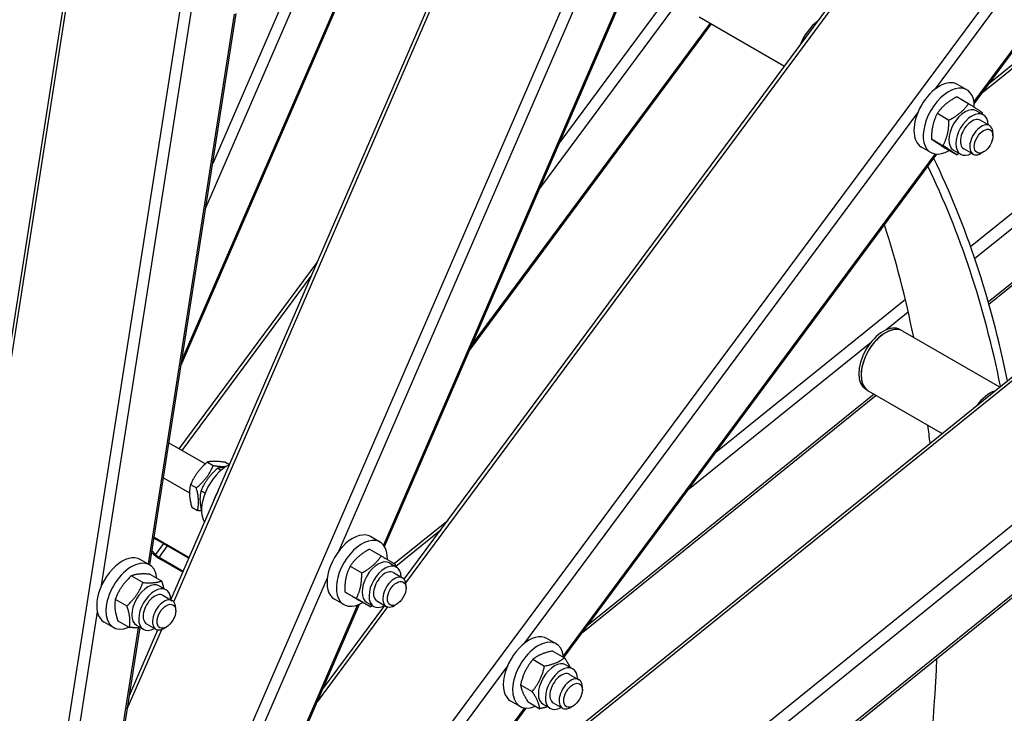
# Model space of a CAD drawing. Units: millimetres. Extents: x 1632 to 21945, y 204 to 28602.
# Drawn here: x 7158 to 7944, y 21850 to 22404 of the extents above; entities that cross this region are included whole.
import ezdxf

# ---------------------------------------------------------------- set-up
doc = ezdxf.new("R2010")
doc.units = ezdxf.units.MM
doc.header["$LTSCALE"] = 105
doc.layers.add('Visible Edges(Hillmar_metric)', color=7, linetype='Continuous', lineweight=25)
doc.layers.add('Visible Tangent Edges(Hillmar_Metric)', color=7, linetype='Continuous', lineweight=25, true_color=0xc0c0c0)

msp = doc.modelspace()

# ---------------------------------------------------------------- linework, layer by layer
at = {"layer": 'Visible Edges(Hillmar_metric)'}
for p, q in [((7278.496, 21940.514), (8557.272, 24888.707)), ((7084.724, 21724.739), (7559.116, 24752.514)), ((7464.906, 21956.938), (9329.725, 24472.386)), ((7920.213, 22336.614), (9330.946, 24239.547)), ((7931.923, 22176.589), (9668.381, 23577.971)), ((7472.638, 21732.881), (9749.416, 23570.32)), ((7932.634, 22353.368), (9436.22, 23566.814)), ((7286.588, 22127.28), (7466.175, 22541.315)), ((7449.169, 21983.061), (7648.291, 22442.134)), ((7261.687, 21968.35), (7330.695, 22408.786)), ((7517.096, 22139.665), (7710.347, 22400.342)), ((7700.482, 22406.037), (7768.662, 22366.674)), ((7914.317, 22347.748), (7906.892, 22352.035)), ((7906.47, 22342.139), (7915.744, 22336.785)), ((7921.961, 22330.983), (7927.53, 22327.768)), ((7890.8, 22328.954), (7900.074, 22323.599)), ((7932.428, 22319.105), (7925.003, 22323.392)), ((7886.069, 22308.483), (7895.342, 22303.128)), ((7935.146, 22310.954), (7935.146, 22313.097)), ((7885.442, 22297.736), (7878.017, 22302.022)), ((7897.008, 22301.197), (7906.281, 22295.843)), ((7903.783, 22299.498), (7909.352, 22296.283)), ((7919.303, 22296.372), (7911.878, 22300.659)), ((7927.721, 22298.094), (7925.865, 22297.022)), ((7592.482, 21894.539), (7890.392, 22296.388)), ((7285.046, 22061.141), (7395.363, 22209.948)), ((7863.157, 22155.133), (7861.301, 22156.204)), ((7863.157, 22155.133), (7940.512, 22110.472)), ((7607.449, 21914.728), (7841.766, 22103.83)), ((7835.594, 22107.393), (7833.738, 22108.465)), ((7835.594, 22107.393), (7894.533, 22073.365)), ((7276.957, 22065.811), (7306.074, 22049.001)), ((7307.722, 22050.431), (7312.356, 22047.756)), ((7322.055, 22050.303), (7325.304, 22048.427)), ((7316.075, 22045.608), (7318.747, 22044.066)), ((7272.602, 22038.015), (7293.409, 22026.002)), ((7294.253, 22032.523), (7298.887, 22029.848)), ((7302.606, 22027.701), (7305.905, 22025.796)), ((7295.117, 22014.487), (7299.751, 22011.812)), ((7456.891, 21969.428), (7499.891, 22004.13)), ((7673.915, 21719.114), (8020.72, 21998.997)), ((7445.527, 21986.674), (7438.102, 21990.961)), ((7265.036, 21989.722), (7292.87, 21973.652)), ((7265.163, 21990.536), (7293.178, 21974.362)), ((7263.369, 21978.266), (7263.26, 21978.392)), ((7266.154, 21976.659), (7263.472, 21979.745)), ((7437.229, 21980.957), (7446.503, 21975.603)), ((7261.522, 21968.447), (7254.098, 21972.734)), ((7288.357, 21963.248), (7269.041, 21974.401)), ((7288.05, 21962.539), (7270.588, 21972.621)), ((7453.171, 21969.909), (7458.74, 21966.694)), ((7246.97, 21959.648), (7256.243, 21954.294)), ((7261.773, 21960.959), (7271.047, 21955.605)), ((7421.67, 21967.309), (7430.944, 21961.955)), ((7456.213, 21962.318), (7463.638, 21958.031)), ((7269.167, 21951.682), (7274.735, 21948.467)), ((7463.638, 21958.031), (7465.093, 21957.191)), ((7466.356, 21949.88), (7466.356, 21952.023)), ((7272.209, 21944.091), (7279.634, 21939.804)), ((7417.39, 21946.946), (7426.664, 21941.592)), ((7234.141, 21941.056), (7243.415, 21935.702)), ((7356.359, 21769.089), (7429.243, 21937.122)), ((7399.669, 21868.941), (7449.33, 21935.928)), ((7416.652, 21936.661), (7409.227, 21940.948)), ((7428.668, 21940.232), (7437.942, 21934.877)), ((7434.993, 21938.424), (7440.562, 21935.209)), ((7443.088, 21939.585), (7450.513, 21935.298)), ((7458.932, 21937.02), (7457.075, 21935.948)), ((7282.352, 21931.653), (7282.352, 21933.796)), ((7232.647, 21918.434), (7225.223, 21922.721)), ((7236.116, 21923.775), (7245.39, 21918.421)), ((7250.989, 21920.197), (7256.557, 21916.982)), ((7259.084, 21921.358), (7266.509, 21917.071)), ((7229.096, 21760.343), (7253.852, 21918.343)), ((7245.354, 21864.104), (7268.089, 21916.52)), ((7274.927, 21918.793), (7273.071, 21917.721)), ((7586.358, 21905.366), (7578.933, 21909.652)), ((7583.664, 21899.63), (7592.938, 21894.276)), ((7567.743, 21893.003), (7577.017, 21887.649)), ((7594.002, 21888.6), (7599.571, 21885.385)), ((7597.044, 21881.009), (7604.469, 21876.723)), ((7557.859, 21872.659), (7567.133, 21867.305)), ((7607.187, 21868.571), (7607.187, 21870.714)), ((7557.483, 21855.353), (7550.058, 21859.639)), ((7563.896, 21858.941), (7573.169, 21853.587)), ((7583.919, 21858.276), (7591.344, 21853.989)), ((7453.354, 21706.869), (7562.433, 21854.005)), ((7575.824, 21857.115), (7581.393, 21853.9)), ((7599.762, 21855.711), (7597.906, 21854.64))]:
    msp.add_line(p, q, dxfattribs=at)
for centre, major_axis, ratio, start_param, end_param in [((7038.453, 21370.823), (-656.25, -1136.658), 0.5773503, 3.7413093, 4.0146627), ((7038.453, 21370.823), (652.313, 1129.838), 0.5773503, 0.599781, 0.8724115), ((7797.791, 22381.683), (13.781, 23.87), 0.5773503, 0.9169519, 1.8319416), ((7797.791, 22381.683), (-13.781, -23.87), 0.5773503, 4.0585446, 4.9735343), ((7892.454, 22327.029), (14.438, 25.006), 0.5773503, 0, 3.1415926), ((7899.879, 22322.742), (14.438, 25.006), 0.5773503, 5.4692587, 10.2259119), ((7912.872, 22315.24), (-9.089, -15.743), 0.5773503, 3.1415927, 6.2831853), ((7918.441, 22312.025), (-9.089, -15.743), 0.5773503, 2.3775162, 7.0472617), ((7918.441, 22312.025), (6.563, 11.367), 0.5773503, 6.2774461, 9.4305171), ((7925.865, 22307.739), (6.563, 11.367), 0.5773503, 5.4977871, 10.2101761), ((7038.453, 21370.823), (656.25, 1136.658), 0.5773503, 5.7048047, 5.912458), ((7038.453, 21370.823), (652.313, 1129.838), 0.5773503, 5.7048691, 5.9113946), ((6968.847, 21411.01), (652.313, 1129.838), 0.5773503, 5.7036242, 5.8038764), ((7847.52, 22132.335), (-13.781, -23.87), 0.5773503, 3.1415927, 6.2831853), ((7849.376, 22131.263), (13.781, 23.87), 0.5773503, 0, 3.1415927), ((7849.376, 22131.263), (-13.781, -23.87), 0.5773503, 3.1415927, 6.2831853), ((7932.903, 22083.039), (-13.781, -23.87), 0.5773503, 3.7414046, 4.5052761), ((6968.847, 21411.01), (652.312, 1129.838), 0.5773503, 5.6160666, 5.6304897), ((7323.432, 22023.824), (-14.438, -25.006), 0.5773503, 3.8364303, 5.9810468), ((7330.857, 22019.537), (14.438, 25.006), 0.5773503, 1.5796619, 1.9546299), ((7423.665, 21965.955), (14.438, 25.006), 0.5773503, 0, 3.1415927), ((7431.089, 21961.668), (14.438, 25.006), 0.5773503, 5.4639064, 10.241188), ((7239.66, 21947.727), (14.438, 25.006), 0.5773503, 0, 3.1415927), ((7268.01, 21975.587), (-5.272, 3.908), 0.1592906, 0.6246549, 2.1954512), ((7268.01, 21975.587), (2.109, -1.563), 0.1592906, 3.7662475, 5.3370439), ((7247.085, 21943.441), (14.438, 25.006), 0.5773503, 5.6066434, 10.1013199), ((7444.082, 21954.166), (-9.089, -15.743), 0.5773503, 3.1415927, 6.2831853), ((7449.651, 21950.951), (-9.089, -15.743), 0.5773503, 2.3775162, 7.0472617), ((7449.651, 21950.951), (6.563, 11.367), 0.5773503, 6.2774461, 9.4305171), ((7260.078, 21935.939), (-9.089, -15.743), 0.5773503, 3.1415927, 6.2831853), ((7265.646, 21932.724), (-9.089, -15.743), 0.5773503, 2.3775162, 7.0472617), ((7457.075, 21946.665), (6.563, 11.367), 0.5773503, 5.4977871, 10.2101761), ((7265.646, 21932.724), (6.563, 11.367), 0.5773503, 6.2774461, 9.4305171), ((7273.071, 21928.438), (6.563, 11.367), 0.5773503, 5.4977871, 10.2101761), ((7564.495, 21884.646), (14.438, 25.006), 0.5773503, 0, 3.1415927), ((7571.92, 21880.359), (14.438, 25.006), 0.5773503, 5.6091856, 10.0987776), ((7584.913, 21872.858), (-9.089, -15.743), 0.5773503, 3.1415927, 6.2831853), ((6968.847, 21411.01), (652.313, 1129.838), 0.5773503, 5.3141287, 5.4515349), ((7590.482, 21869.643), (-9.089, -15.743), 0.5773503, 2.3775162, 7.0472617), ((7590.482, 21869.643), (6.563, 11.367), 0.5773503, 6.2774461, 9.4305171), ((7597.906, 21865.356), (6.563, 11.367), 0.5773503, 5.4977871, 10.2101761)]:
    msp.add_ellipse(centre, major_axis=major_axis, ratio=ratio, start_param=start_param, end_param=end_param, dxfattribs=at)
for centre, major_axis in [((7927.721, 22306.667), (-5.25, -9.093)), ((7458.932, 21945.593), (5.25, 9.093)), ((7274.927, 21927.366), (-5.25, -9.093)), ((7599.762, 21864.284), (5.25, 9.093))]:
    msp.add_ellipse(centre, major_axis=major_axis, ratio=0.5773503, dxfattribs=at)
msp.add_open_spline([(7092.625, 18125.91), (7384.214, 18294.259), (7675.656, 18515.837), (8230.027, 19043.895), (8492.866, 19350.292), (8964.357, 20018.06), (9172.933, 20379.323), (9515.491, 21121.53), (9649.419, 21502.354), (9829.545, 22246.483), (9875.716, 22609.668), (9875.716, 22946.366)], degree=3, knots=[3.1415927, 3.1415927, 3.1415927, 3.1415927, 3.4557519, 3.4557519, 3.7699112, 3.7699112, 4.0840704, 4.0840704, 4.3982297, 4.3982297, 4.712389, 4.712389, 4.712389, 4.712389], dxfattribs=at)
for points, weights in [([(7906.47, 22342.139), (7896.315, 22336.886), (7890.8, 22328.954)], [1, 1.15470053838, 1]), ([(7900.074, 22323.599), (7910.229, 22328.853), (7915.744, 22336.785)], [1, 1.15470053838, 1]), ([(7915.744, 22336.785), (7923.533, 22331.803), (7926.683, 22329.5)], [1, 1.15470053838, 1]), ([(7926.683, 22329.5), (7926.68, 22328.872), (7926.668, 22328.266)], [1, 1.00732133783, 1.01394969827]), ([(7890.8, 22328.954), (7886.114, 22320.058), (7886.069, 22308.483)], [1, 1.15470053838, 1]), ([(7895.342, 22303.128), (7900.028, 22312.024), (7900.074, 22323.599)], [1, 1.15470053838, 1]), ([(7886.069, 22308.483), (7889.218, 22306.18), (7897.008, 22301.197)], [1, 1.15470053838, 1]), ([(7906.281, 22295.843), (7903.132, 22298.146), (7895.342, 22303.128)], [1, 1.15470053838, 1]), ([(7908.266, 22296.909), (7907.316, 22296.378), (7906.281, 22295.843)], [1.02519026206, 1.013831842, 1]), ([(7307.722, 22050.431), (7298.668, 22042.816), (7294.253, 22032.523)], [1, 1.15470053838, 1]), ([(7298.887, 22029.848), (7307.941, 22037.462), (7312.356, 22047.756)], [1, 1.15470053838, 1]), ([(7322.055, 22050.303), (7312.569, 22051.706), (7307.722, 22050.431)], [1, 1.15470053838, 1]), ([(7312.356, 22047.756), (7318.923, 22046.784), (7322.8, 22047.024)], [1, 1.10221836152, 1.06935518368]), ([(7321.624, 22046.263), (7318.535, 22046.256), (7316.075, 22045.608)], [1.07710071081, 1.07295670479, 1]), ([(7316.075, 22045.608), (7307.02, 22037.994), (7302.606, 22027.701)], [1, 1.15470053838, 1]), ([(7294.253, 22032.523), (7292.365, 22024.845), (7295.117, 22014.487)], [1, 1.15470053838, 1]), ([(7299.751, 22011.812), (7301.639, 22019.49), (7298.887, 22029.848)], [1, 1.15470053838, 1]), ([(7302.606, 22027.701), (7300.846, 22020.542), (7303.021, 22011.441)], [1, 1.14272954126, 1.02208932102]), ([(7303.022, 22011.38), (7301.515, 22011.551), (7299.751, 22011.812)], [1.04265368219, 1.02554495726, 1]), ([(7437.229, 21980.957), (7427.13, 21975.472), (7421.67, 21967.309)], [1, 1.15470053838, 1]), ([(7430.944, 21961.955), (7441.044, 21967.439), (7446.503, 21975.603)], [1, 1.15470053838, 1]), ([(7446.503, 21975.603), (7454.462, 21970.906), (7457.781, 21968.888)], [1, 1.15470053838, 1]), ([(7457.781, 21968.888), (7457.795, 21968.046), (7457.789, 21967.243)], [1, 1.00988952939, 1.01851464442]), ([(7246.97, 21959.648), (7238.235, 21951.692), (7234.141, 21941.056)], [1, 1.15470053838, 1]), ([(7261.773, 21960.959), (7252.051, 21961.643), (7246.97, 21959.648)], [1, 1.15470053838, 1]), ([(7421.67, 21967.309), (7417.21, 21958.467), (7417.39, 21946.946)], [1, 1.15470053838, 1]), ([(7426.664, 21941.592), (7431.124, 21950.434), (7430.944, 21961.955)], [1, 1.15470053838, 1]), ([(7243.415, 21935.702), (7252.15, 21943.658), (7256.243, 21954.294)], [1, 1.15470053838, 1]), ([(7256.243, 21954.294), (7265.965, 21953.61), (7271.047, 21955.605)], [1, 1.15470053838, 1]), ([(7271.047, 21955.605), (7272.135, 21952.322), (7272.712, 21949.635)], [1, 1.04609860096, 1.06472372274]), ([(7417.39, 21946.946), (7420.709, 21944.928), (7428.668, 21940.232)], [1, 1.15470053838, 1]), ([(7234.141, 21941.056), (7232.809, 21933.755), (7236.116, 21923.775)], [1, 1.15470053838, 1]), ([(7437.942, 21934.877), (7434.623, 21936.895), (7426.664, 21941.592)], [1, 1.15470053838, 1]), ([(7245.39, 21918.421), (7246.723, 21925.722), (7243.415, 21935.702)], [1, 1.15470053838, 1]), ([(7439.564, 21935.785), (7438.781, 21935.333), (7437.942, 21934.877)], [1.02086706642, 1.01125192625, 1]), ([(7254.153, 21918.37), (7250.683, 21918.049), (7245.39, 21918.421)], [1.07732717228, 1.07868688889, 1]), ([(7583.664, 21899.63), (7573.383, 21897.656), (7567.743, 21893.003)], [1, 1.15470053838, 1]), ([(7567.743, 21893.003), (7560.481, 21884.171), (7557.859, 21872.659)], [1, 1.15470053838, 1]), ([(7577.017, 21887.649), (7587.297, 21889.623), (7592.938, 21894.276)], [1, 1.15470053838, 1]), ([(7592.938, 21894.276), (7595.767, 21889.93), (7597.166, 21886.774)], [1, 1.07644665084, 1.07733971297]), ([(7567.133, 21867.305), (7574.395, 21876.137), (7577.017, 21887.649)], [1, 1.15470053838, 1]), ([(7557.859, 21872.659), (7558.557, 21867.139), (7563.896, 21858.941)], [1, 1.15470053838, 1]), ([(7573.169, 21853.587), (7572.471, 21859.106), (7567.133, 21867.305)], [1, 1.15470053838, 1]), ([(7579.334, 21855.088), (7576.66, 21854.257), (7573.169, 21853.587)], [1.06595130638, 1.04765661933, 1])]:
    msp.add_rational_spline(points, weights, degree=2, dxfattribs=at)
at = {"layer": 'Visible Tangent Edges(Hillmar_Metric)'}
for p, q in [((7280.758, 21938.881), (8560.064, 24888.296)), ((7086.009, 21718.016), (7561.603, 24753.456)), ((8579.26, 24691.759), (7237.315, 21597.929)), ((7626.459, 24586.062), (7155.23, 21578.483)), ((7466.167, 21954.065), (9332.418, 24471.445)), ((9312.253, 24283.349), (7303.889, 21574.275)), ((7889.215, 22348.436), (9307.414, 24261.439)), ((9328.038, 24237.705), (7919.994, 22338.4)), ((9656.112, 23625.671), (7917.364, 22222.442)), ((7920.579, 22213.149), (9661.657, 23618.259)), ((9668.9, 23580.398), (7931.458, 22178.223)), ((7927.153, 22345.976), (9450.271, 23575.184)), ((7467.157, 21725.488), (9752.632, 23569.945)), ((9713.845, 23423.009), (7344.818, 21511.123)), ((7306.277, 22252.944), (7440.189, 22561.676)), ((7430.083, 22561.399), (7311.924, 22288.985)), ((7465.095, 22541.938), (7287.352, 22132.156)), ((7711.835, 22471.367), (7589.246, 22306.007)), ((7412.957, 21979.847), (7622.641, 22463.269)), ((7646.722, 22441.631), (7448.333, 21984.248)), ((7573.165, 22268.933), (7697.154, 22436.181)), ((7223.115, 21951.989), (7296.746, 22421.935)), ((7329.023, 22408.215), (7260.236, 21969.19)), ((7709.267, 22400.966), (7519.271, 22144.68)), ((7561.256, 21906.053), (7875.07, 22329.356)), ((7888.946, 22296.518), (7592.035, 21896.017)), ((7287.421, 22059.77), (7390.58, 22198.921)), ((7865.207, 22180.35), (7713.753, 22058.121)), ((7849.727, 22155.969), (7867.542, 22170.347)), ((7691.815, 22028.529), (7838.07, 22146.561)), ((7840.315, 22104.668), (7611.156, 21919.729)), ((7645.434, 21741.843), (8015.603, 22040.582)), ((8019.268, 21999.834), (7673.615, 21720.88)), ((7457.833, 21967.218), (7494.41, 21996.737)), ((7272.6, 21985.355), (7266.154, 21976.659)), ((7269.041, 21974.401), (7275.795, 21983.511)), ((7320.147, 21765.874), (7403.506, 21958.057)), ((7427.587, 21936.419), (7355.523, 21770.276)), ((7190.524, 21743.982), (7219.796, 21930.807)), ((7394.887, 21857.915), (7451.875, 21934.786)), ((7252.255, 21918.249), (7227.646, 21761.183)), ((7243.674, 21853.385), (7271.208, 21916.864)), ((7422.355, 21718.691), (7547.111, 21886.973)), ((7560.987, 21854.136), (7453.135, 21708.655))]:
    msp.add_line(p, q, dxfattribs=at)
msp.add_ellipse((7093.767, 21338.888), major_axis=(1965.994, 3405.201), ratio=0.5773503, start_param=3.9269908, end_param=5.4977871, dxfattribs=at)

doc.saveas('drawing.dxf')
